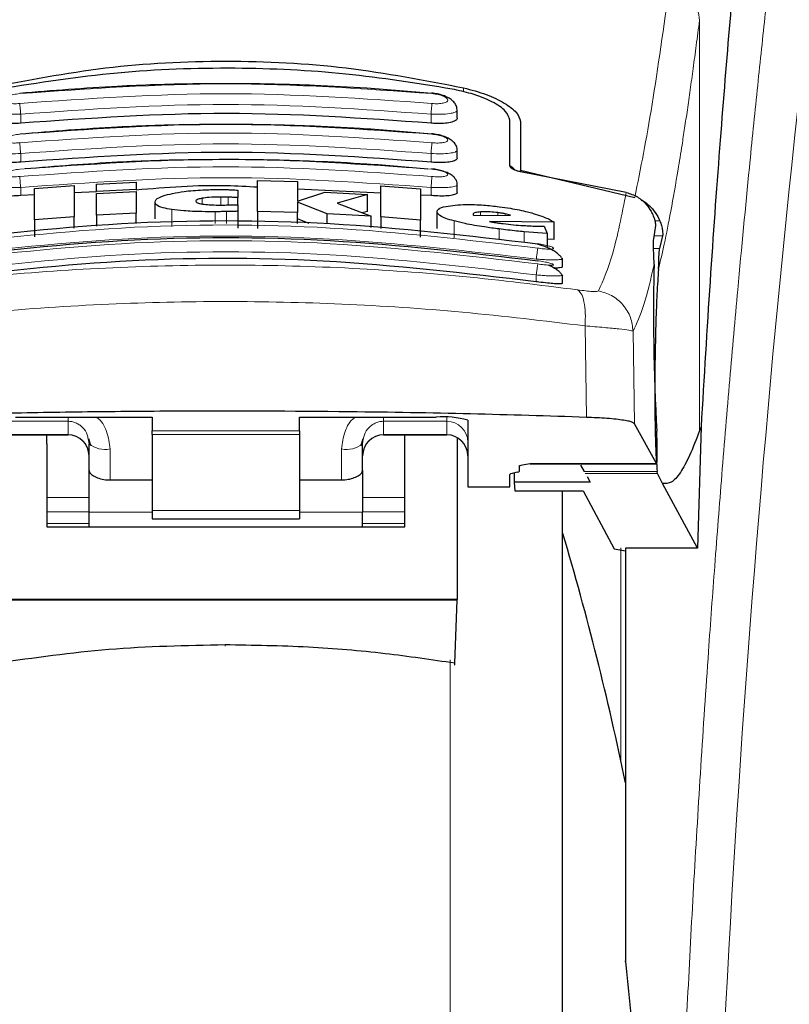
# Model space of a CAD drawing. Units: millimetres. Extents: x 0 to 210, y 0 to 297.
# Drawn here: x 127 to 128, y 224 to 226 of the extents above; entities that cross this region are included whole.
import ezdxf

# ---------------------------------------------------------------- set-up
doc = ezdxf.new("R2010")
doc.units = ezdxf.units.MM

msp = doc.modelspace()

# ---------------------------------------------------------------- linework, layer by layer
at = {"color": 8, "linetype": 'Continuous', "lineweight": 18}
for p, q in [((128.15178, 225.94662), (128.15153, 225.94464)), ((128.15178, 225.94662), (128.15178, 224.96994)), ((127.59061, 225.77533), (127.59061, 225.78492)), ((126.53859, 225.70065), (126.53859, 225.72222)), ((127.51359, 225.70065), (127.51359, 225.72222)), ((126.53859, 225.60817), (126.53858, 225.62858)), ((127.51359, 225.60817), (127.51359, 225.62858)), ((126.53859, 225.52884), (126.53858, 225.54814)), ((127.51359, 225.52884), (127.51359, 225.54814)), ((126.97011, 225.50866), (126.97011, 225.52237)), ((127.01437, 225.50626), (127.01437, 225.52522)), ((127.03131, 225.50642), (127.03131, 225.52493)), ((126.89743, 225.45553), (126.89743, 225.49567)), ((127.00098, 225.46206), (127.00098, 225.49039)), ((127.02776, 225.46206), (127.02776, 225.49071)), ((127.63104, 225.48159), (127.63104, 225.48981)), ((127.6723, 225.48194), (127.6723, 225.48814)), ((127.68951, 225.48208), (127.68951, 225.48544)), ((127.56861, 225.428), (127.56861, 225.46835)), ((127.6753, 225.42327), (127.6753, 225.44936)), ((128.05733, 225.46865), (128.04607, 225.46865)), ((127.73514, 225.41749), (127.73514, 225.44274)), ((128.04389, 225.43307), (128.06377, 225.43307)), ((128.05666, 225.40304), (128.04273, 225.40304)), ((127.76359, 225.32416), (127.76359, 225.3401)), ((127.87957, 225.21908), (127.88309, 225.00181)), ((127.99731, 224.98679), (127.99381, 225.20651)), ((126.50109, 224.99249), (126.65109, 224.99249)), ((126.65109, 224.99249), (126.65109, 224.96069)), ((127.55109, 224.99249), (127.40109, 224.99249)), ((127.40109, 224.99249), (127.40109, 224.96069)), ((127.55109, 224.99249), (127.55109, 225.00178)), ((127.55109, 224.96069), (127.55109, 224.99249)), ((126.65109, 224.96069), (126.50109, 224.96069)), ((126.65109, 224.9601), (126.65109, 224.96069)), ((126.85109, 224.97002), (127.20109, 224.97002)), ((127.20109, 224.9607), (126.85109, 224.9607)), ((127.40109, 224.96069), (127.55109, 224.96069)), ((127.40109, 224.96069), (127.40109, 224.9601)), ((127.55109, 224.9601), (127.55109, 224.96069)), ((126.75109, 224.85306), (126.75109, 224.92674)), ((127.30109, 224.92674), (127.30109, 224.85306)), ((127.74909, 224.89191), (128.04931, 224.89191)), ((128.05124, 224.87293), (127.87745, 224.87293)), ((128.05216, 224.86864), (127.87992, 224.86864)), ((126.70109, 224.8116), (126.60109, 224.8116)), ((127.45109, 224.8116), (127.35109, 224.8116)), ((126.60109, 224.77767), (126.70109, 224.77767)), ((126.85109, 224.7767), (126.70109, 224.7767)), ((126.85109, 224.78061), (127.20109, 224.78061)), ((127.35109, 224.7767), (127.20109, 224.7767)), ((127.35109, 224.77767), (127.45109, 224.77767)), ((126.60109, 224.74934), (126.70109, 224.74934)), ((127.35109, 224.74934), (127.45109, 224.74934)), ((127.96472, 224.1868), (127.96472, 224.6918)), ((127.55899, 219.4491), (127.55899, 224.42545))]:
    msp.add_line(p, q, dxfattribs=at)
at = {"color": 7, "linetype": 'Continuous', "lineweight": 25}
for p, q in [((127.57609, 225.71375), (127.57609, 225.73179)), ((127.70109, 225.59922), (127.70109, 225.70781)), ((127.72609, 225.70498), (127.72609, 225.58894)), ((127.57609, 225.61871), (127.57609, 225.63661)), ((127.72609, 225.58894), (127.99786, 225.52416)), ((127.72609, 225.58894), (127.72609, 225.5856)), ((127.10153, 225.4906), (127.10153, 225.5647)), ((127.10153, 225.5647), (127.19607, 225.56247)), ((127.97753, 225.53638), (127.72659, 225.58549)), ((126.57148, 225.5453), (126.66601, 225.55274)), ((126.57148, 225.47109), (126.57148, 225.5453)), ((126.66601, 225.55274), (126.66601, 225.47858)), ((126.71874, 225.55614), (126.81328, 225.56089)), ((126.71874, 225.53834), (126.71874, 225.55614)), ((126.81328, 225.54309), (126.71874, 225.53834)), ((126.81328, 225.56089), (126.81328, 225.54309)), ((126.81328, 225.54308), (126.81328, 225.54309)), ((127.05454, 225.54173), (127.05454, 225.5239)), ((127.19607, 225.56247), (127.19607, 225.51551)), ((127.39415, 225.53453), (127.19607, 225.54396)), ((127.39415, 225.47801), (127.39415, 225.55218)), ((127.39415, 225.55218), (127.48869, 225.54459)), ((127.48869, 225.54459), (127.48869, 225.47038)), ((127.57609, 225.53686), (127.57609, 225.55465)), ((126.57148, 225.53039), (126.53859, 225.52884)), ((126.71874, 225.53734), (126.66601, 225.53485)), ((126.71874, 225.53834), (126.71874, 225.53833)), ((126.71874, 225.53338), (126.81328, 225.53813)), ((126.71874, 225.482), (126.71874, 225.53338)), ((126.81328, 225.53813), (126.81328, 225.48677)), ((127.05454, 225.5072), (127.05454, 225.5239)), ((127.19607, 225.51551), (127.26164, 225.53714)), ((127.26164, 225.53714), (127.36246, 225.53157)), ((127.36246, 225.53157), (127.2906, 225.5108)), ((127.36246, 225.49122), (127.36246, 225.53157)), ((127.51359, 225.52884), (127.48869, 225.53003)), ((126.85781, 225.47315), (126.85781, 225.51336)), ((127.05454, 225.50694), (127.05454, 225.49143)), ((127.19607, 225.5133), (127.19607, 225.48836)), ((127.2671, 225.48553), (127.19607, 225.5133)), ((127.2906, 225.5108), (127.3712, 225.4796)), ((126.66601, 225.47858), (126.57148, 225.47109)), ((126.57148, 225.47109), (126.57148, 225.43082)), ((126.66601, 225.45121), (126.66601, 225.47858)), ((126.81328, 225.48677), (126.71874, 225.482)), ((126.71874, 225.482), (126.71874, 225.45631)), ((126.81328, 225.46206), (126.81328, 225.48677)), ((127.05454, 225.49143), (127.05454, 225.45131)), ((127.19607, 225.48836), (127.10153, 225.4906)), ((127.10153, 225.4906), (127.10153, 225.45049)), ((127.19607, 225.46206), (127.19607, 225.48836)), ((127.22433, 225.46206), (127.19607, 225.47309)), ((127.3712, 225.4796), (127.2671, 225.48553)), ((127.2671, 225.46206), (127.2671, 225.48553)), ((127.36246, 225.49122), (127.35026, 225.48771)), ((127.3712, 225.45266), (127.3712, 225.4796)), ((127.48869, 225.47038), (127.39415, 225.47801)), ((127.39415, 225.47801), (127.39415, 225.45044)), ((127.52803, 225.45018), (127.52803, 225.49056)), ((127.61355, 225.48419), (127.61383, 225.48293)), ((127.61383, 225.48293), (127.61519, 225.48145)), ((127.61519, 225.48145), (127.70262, 225.48219)), ((127.48869, 225.4301), (127.48869, 225.47038)), ((127.80618, 225.46539), (127.65235, 225.46719)), ((127.78213, 225.4561), (127.78951, 225.43893)), ((127.80618, 225.42472), (127.80618, 225.46539)), ((128.04278, 225.42562), (128.0475, 225.45726)), ((127.78951, 225.43893), (127.73514, 225.44274)), ((127.78951, 225.43893), (127.78951, 225.4052)), ((127.80618, 225.42472), (127.78951, 225.42494)), ((128.06377, 225.43307), (128.05666, 225.40304)), ((127.82294, 225.3812), (127.82607, 225.37899)), ((127.82609, 225.36004), (127.82609, 225.37899)), ((127.82304, 225.34147), (127.82608, 225.33977)), ((127.82609, 225.32082), (127.82609, 225.33977)), ((126.52609, 225.0022), (126.85109, 225.0022)), ((126.85109, 225.0022), (126.85109, 224.97002)), ((127.20109, 225.0022), (127.52609, 225.0022)), ((127.20109, 224.97002), (127.20109, 225.0022)), ((127.60109, 224.99492), (127.60109, 224.83649)), ((128.04931, 224.89191), (127.99731, 224.98679)), ((126.50109, 224.9601), (126.65109, 224.9601)), ((126.60109, 224.93884), (126.60109, 224.9601)), ((126.85109, 224.9607), (126.85109, 224.97002)), ((126.85109, 224.9607), (126.85109, 224.78061)), ((127.20109, 224.97002), (127.20109, 224.9607)), ((127.20109, 224.9607), (127.20109, 224.78061)), ((127.40109, 224.9601), (127.55109, 224.9601)), ((127.45109, 224.93884), (127.45109, 224.9601)), ((128.1553, 224.97888), (128.14721, 224.6913)), ((128.1553, 224.97888), (128.15178, 224.96994)), ((126.60109, 224.93884), (126.60109, 224.74165)), ((126.69882, 224.95078), (126.70109, 224.9392)), ((126.69979, 224.95123), (126.70458, 224.93462)), ((126.70109, 224.8755), (126.70109, 224.9392)), ((127.3476, 224.93462), (127.35239, 224.95122)), ((127.35109, 224.8755), (127.35109, 224.9392)), ((127.45109, 224.74165), (127.45109, 224.93884)), ((127.57609, 224.95253), (127.57609, 224.56921)), ((127.72359, 224.87386), (127.72359, 224.88642)), ((127.74909, 224.89191), (127.74909, 224.89167)), ((127.74909, 224.89167), (128.04957, 224.89167)), ((127.8687, 224.88809), (127.87745, 224.87293)), ((126.70109, 224.7767), (126.70109, 224.8755)), ((127.35109, 224.8755), (127.35109, 224.7767)), ((127.70109, 224.83649), (127.70109, 224.86612)), ((127.71821, 224.8713), (127.70648, 224.86867)), ((127.71101, 224.86969), (127.71139, 224.84816)), ((128.05216, 224.86864), (128.05124, 224.87293)), ((128.06404, 224.84498), (128.05216, 224.86864)), ((126.75109, 224.85306), (126.85109, 224.85306)), ((127.20109, 224.85306), (127.30109, 224.85306)), ((127.71139, 224.84816), (127.71312, 224.82734)), ((127.89175, 224.84816), (127.71139, 224.84816)), ((127.8843, 224.86106), (127.89175, 224.84816)), ((128.14721, 224.6913), (128.06404, 224.84498)), ((127.60109, 224.83649), (127.70109, 224.83649)), ((127.71312, 224.82734), (127.87483, 224.82734)), ((127.82609, 222.51008), (127.82609, 224.82734)), ((127.87483, 224.82734), (127.94906, 224.68955)), ((126.70109, 224.74165), (126.70109, 224.7767)), ((126.85109, 224.78061), (126.85109, 224.76103)), ((127.20109, 224.78061), (127.20109, 224.76103)), ((127.35109, 224.74165), (127.35109, 224.7767)), ((126.85109, 224.76103), (127.20109, 224.76103)), ((126.60109, 224.74165), (127.45109, 224.74165)), ((127.94906, 224.68955), (127.97609, 224.68503)), ((128.14721, 224.6913), (127.97609, 224.6913)), ((127.97609, 224.6913), (127.97609, 223.77008)), ((127.57609, 224.56921), (126.47609, 224.56921)), ((127.57609, 224.56738), (126.4761, 224.56738)), ((127.57008, 224.4175), (127.57609, 224.56738)), ((127.57609, 224.56738), (127.57609, 224.56921)), ((127.97609, 223.77008), (127.97609, 223.70835))]:
    msp.add_line(p, q, dxfattribs=at)
at = {"color": 8, "linetype": 'Continuous', "lineweight": 18, "flags": 128}
msp.add_lwpolyline([(127.0242, 224.46121), (127.0242, 224.45958), (127.02421, 224.45845), (127.02421, 224.45786), (127.02421, 224.45783), (127.02421, 224.45836), (127.02421, 224.45944), (127.02421, 224.46101), (127.02421, 224.46103)], dxfattribs=at)
at = {"color": 8, "linetype": 'Continuous', "lineweight": 18}
for centre, radius, start, end in [((166.27001, 221.62494), 38.10733, 172.36342, 178.566974), ((127.55121, 224.94261), 0.04988, 0.13576, 90.13512), ((126.65121, 224.91081), 0.04988, 0.13576, 90.13512), ((127.40098, 224.91081), 0.04988, 89.86488, 179.86424), ((127.55121, 224.91081), 0.04988, 0.13576, 90.13512), ((126.73937, 224.98623), 0.06064, 230.86213, 281.14674), ((127.31282, 224.98623), 0.06064, 258.85326, 309.13787)]:
    msp.add_arc(centre, radius, start, end, dxfattribs=at)
at = {"color": 7, "linetype": 'Continuous', "lineweight": 25}
for centre, radius, start, end in [((127.54467, 224.80347), 0.1996, 73.57861, 95.33935), ((126.65109, 224.9101), 0.05, 0, 90), ((127.40109, 224.9101), 0.05, 90, 180), ((127.55109, 224.9101), 0.05, 0, 90), ((120.634, 222.60229), 7.5, 11.778193, 16.449366)]:
    msp.add_arc(centre, radius, start, end, dxfattribs=at)
for centre, major_axis, ratio, start_param, end_param in [((128.05902, 225.13508), (-0.00678, 0.3), 0.0512003, 0.6958911, 2.1551152), ((128.04844, 224.94167), (-0.00113, 0.05), 0.0512003, 3.0432703, 5.2967079), ((127.75209, 224.86612), (0.051, 0), 0.1120194, 2.677945, 3.1415927), ((127.67259, 224.87386), (0.051, 0), 0.1120194, 5.8195377, 6.2831853)]:
    msp.add_ellipse(centre, major_axis=major_axis, ratio=ratio, start_param=start_param, end_param=end_param, dxfattribs=at)
at = {"color": 8, "linetype": 'Continuous', "lineweight": 18}
for points, knots in [([(128.0844, 222.58409), (128.08553, 222.62772), (128.0878, 222.71534), (128.09174, 222.84692), (128.0961, 222.97914), (128.10091, 223.11189), (128.10615, 223.24503), (128.11365, 223.42094), (128.12414, 223.64149), (128.13845, 223.90707), (128.15474, 224.17733), (128.17136, 224.42587), (128.18816, 224.65633), (128.20501, 224.87243), (128.22329, 225.09177), (128.24522, 225.33785), (128.2671, 225.56753), (128.28873, 225.78042), (128.30628, 225.94619), (128.32322, 226.09989), (128.33903, 226.23873), (128.35992, 226.41628), (128.38348, 226.60792), (128.3985, 226.72296), (128.40573, 226.77828)], [0, 0, 0, 0, 0.0234571, 0.0471077, 0.070952, 0.0949904, 0.1192229, 0.1436499, 0.1916159, 0.2415874, 0.2935655, 0.3475514, 0.3889285, 0.4341908, 0.4833381, 0.5318075, 0.6013897, 0.6485773, 0.6955309, 0.7367429, 0.7822345, 0.8247327, 0.915715, 1, 1, 1, 1]), ([(127.99786, 225.52416), (128.01152, 225.59281), (128.03885, 225.73011), (128.0667, 225.92995), (128.08062, 226.02987)], [0, 0, 0, 0, 0.4999901, 1, 1, 1, 1]), ([(128.08062, 226.02987), (128.09018, 226.0265), (128.10984, 226.01957), (128.13305, 225.99881), (128.14867, 225.97289), (128.15059, 225.95388), (128.15153, 225.94464)], [0, 0, 0, 0, 0.2431086, 0.5, 0.7568914, 1, 1, 1, 1]), ([(128.15153, 225.94464), (128.14898, 225.92482), (128.14397, 225.88589), (128.13663, 225.83116), (128.12958, 225.78021), (128.12282, 225.73302), (128.11633, 225.68934), (128.10902, 225.64177), (128.09801, 225.57339), (128.08392, 225.49328), (128.06839, 225.41475), (128.0587, 225.37315), (128.05417, 225.35371)], [0, 0, 0, 0, 0.0770113, 0.1513422, 0.222994, 0.2919679, 0.3582652, 0.4218873, 0.517036, 0.6978029, 0.8587848, 1, 1, 1, 1]), ([(126.53631, 225.771), (126.69957, 225.78254), (127.02609, 225.80563), (127.35262, 225.78254), (127.51588, 225.771)], [0, 0, 0, 0, 0.4999999, 1, 1, 1, 1]), ([(126.5363, 225.74755), (126.53382, 225.74736), (126.52885, 225.74698), (126.52166, 225.74698), (126.51505, 225.74743), (126.50928, 225.74833), (126.50458, 225.74966), (126.49999, 225.75191), (126.49766, 225.7555), (126.50068, 225.76037), (126.50897, 225.76506), (126.5214, 225.76903), (126.53135, 225.77035), (126.53631, 225.771)], [0, 0, 0, 0, 0.0625574, 0.1249845, 0.1873702, 0.2497563, 0.3121833, 0.3746849, 0.499436, 0.6246375, 0.7500289, 0.8752354, 1, 1, 1, 1]), ([(127.51588, 225.74755), (127.35262, 225.7591), (127.02609, 225.78218), (126.69957, 225.7591), (126.5363, 225.74755)], [0, 0, 0, 0, 0.4999999, 1, 1, 1, 1]), ([(127.51588, 225.771), (127.52084, 225.77035), (127.53079, 225.76903), (127.54321, 225.76506), (127.5515, 225.76037), (127.55452, 225.7555), (127.5522, 225.75191), (127.54761, 225.74966), (127.54291, 225.74833), (127.53714, 225.74743), (127.53053, 225.74698), (127.52334, 225.74698), (127.51837, 225.74736), (127.51588, 225.74755)], [0, 0, 0, 0, 0.1247643, 0.2499714, 0.3753625, 0.5005641, 0.6253151, 0.6878167, 0.7502438, 0.8126297, 0.8750151, 0.9374424, 1, 1, 1, 1]), ([(126.53859, 225.72222), (126.53045, 225.72196), (126.51418, 225.72142), (126.49386, 225.72316), (126.48212, 225.72602), (126.47732, 225.72901), (126.47526, 225.73108), (126.47665, 225.73244), (126.47702, 225.7328)], [0, 0, 0, 0, 0.2365852, 0.4728164, 0.6969135, 0.8208314, 0.9524068, 1, 1, 1, 1]), ([(126.53859, 225.72222), (126.53832, 225.7251), (126.53778, 225.73089), (126.53707, 225.73864), (126.53654, 225.74457), (126.53638, 225.74659), (126.5363, 225.74755)], [0, 0, 0, 0, 0.2592457, 0.521854, 0.7726159, 1, 1, 1, 1]), ([(127.51359, 225.72222), (127.35109, 225.73371), (127.02609, 225.75667), (126.70109, 225.73371), (126.53859, 225.72222)], [0, 0, 0, 0, 0.5000005, 1, 1, 1, 1]), ([(127.51359, 225.72222), (127.51385, 225.72492), (127.51437, 225.73046), (127.51507, 225.73814), (127.51563, 225.74436), (127.5158, 225.74651), (127.51588, 225.74755)], [0, 0, 0, 0, 0.2429529, 0.5, 0.7570471, 1, 1, 1, 1]), ([(127.57516, 225.73281), (127.57553, 225.73244), (127.57693, 225.73109), (127.57487, 225.72901), (127.57007, 225.72602), (127.55833, 225.72316), (127.53801, 225.72142), (127.52174, 225.72196), (127.51359, 225.72222)], [0, 0, 0, 0, 0.0480347, 0.1795303, 0.3033836, 0.5273969, 0.7635108, 1, 1, 1, 1]), ([(126.53629, 225.67455), (126.69956, 225.6861), (127.02609, 225.70919), (127.35263, 225.6861), (127.5159, 225.67455)], [0, 0, 0, 0, 0.5, 1, 1, 1, 1]), ([(126.53628, 225.65419), (126.5338, 225.65399), (126.52885, 225.65359), (126.52168, 225.6535), (126.51508, 225.6538), (126.50931, 225.6545), (126.50461, 225.65558), (126.49999, 225.65747), (126.49763, 225.66056), (126.50066, 225.66485), (126.50898, 225.66905), (126.52143, 225.67266), (126.53134, 225.67392), (126.53629, 225.67455)], [0, 0, 0, 0, 0.0626615, 0.1251972, 0.1876804, 0.2501276, 0.3125761, 0.3750541, 0.4996387, 0.6246141, 0.7498487, 0.8750569, 1, 1, 1, 1]), ([(127.5159, 225.65419), (127.35263, 225.66573), (127.02609, 225.68883), (126.69955, 225.66573), (126.53628, 225.65419)], [0, 0, 0, 0, 0.4999999, 1, 1, 1, 1]), ([(127.5159, 225.67455), (127.52085, 225.67392), (127.53076, 225.67266), (127.5432, 225.66905), (127.55153, 225.66485), (127.55455, 225.66056), (127.55219, 225.65747), (127.54758, 225.65558), (127.54287, 225.6545), (127.5371, 225.6538), (127.53051, 225.6535), (127.52334, 225.65359), (127.51838, 225.65399), (127.5159, 225.65419)], [0, 0, 0, 0, 0.1249321, 0.2501408, 0.3753745, 0.5003498, 0.6249346, 0.687413, 0.7498614, 0.8123104, 0.874791, 0.9373302, 1, 1, 1, 1]), ([(126.53858, 225.62858), (126.53039, 225.62829), (126.51409, 225.62771), (126.49374, 225.62912), (126.48202, 225.63157), (126.4773, 225.63419), (126.47527, 225.63596), (126.47659, 225.63712), (126.47691, 225.6374)], [0, 0, 0, 0, 0.2397797, 0.476663, 0.7037781, 0.8276176, 0.9580378, 1, 1, 1, 1]), ([(126.53858, 225.62858), (126.53831, 225.63151), (126.53775, 225.63744), (126.53703, 225.64536), (126.5365, 225.65136), (126.53635, 225.65328), (126.53628, 225.65419)], [0, 0, 0, 0, 0.2565886, 0.5189547, 0.7709926, 1, 1, 1, 1]), ([(127.51359, 225.62858), (127.35109, 225.64007), (127.02609, 225.66305), (126.70109, 225.64007), (126.53858, 225.62858)], [0, 0, 0, 0, 0.49999624, 1, 1, 1, 1]), ([(127.51359, 225.62858), (127.51385, 225.63135), (127.51439, 225.63706), (127.51511, 225.64492), (127.51567, 225.65119), (127.51583, 225.65321), (127.5159, 225.65419)], [0, 0, 0, 0, 0.2425255, 0.5, 0.7574745, 1, 1, 1, 1]), ([(127.57527, 225.6374), (127.5756, 225.63712), (127.57692, 225.63596), (127.57489, 225.63419), (127.57017, 225.63157), (127.55845, 225.62912), (127.53809, 225.62771), (127.52179, 225.62829), (127.51359, 225.62858)], [0, 0, 0, 0, 0.0423525, 0.1726917, 0.2964671, 0.5235049, 0.760321, 1, 1, 1, 1]), ([(126.53627, 225.59133), (126.69954, 225.6029), (127.02609, 225.62603), (127.35264, 225.6029), (127.51592, 225.59133)], [0, 0, 0, 0, 0.4999999, 1, 1, 1, 1]), ([(126.53626, 225.57398), (126.53131, 225.57363), (126.52387, 225.5731), (126.51511, 225.57334), (126.50744, 225.574), (126.50045, 225.57571), (126.49761, 225.57881), (126.50062, 225.58253), (126.50898, 225.58625), (126.52144, 225.58952), (126.53133, 225.59073), (126.53627, 225.59133)], [0, 0, 0, 0, 0.1249261, 0.1875722, 0.250158, 0.374629, 0.4992373, 0.6241718, 0.7494163, 0.8747685, 1, 1, 1, 1]), ([(127.51593, 225.57398), (127.35265, 225.58555), (127.02609, 225.60869), (126.69954, 225.58555), (126.53626, 225.57398)], [0, 0, 0, 0, 0.4999999, 1, 1, 1, 1]), ([(127.51592, 225.59133), (127.52086, 225.59073), (127.53074, 225.58952), (127.5432, 225.58625), (127.55156, 225.58253), (127.55458, 225.57882), (127.55219, 225.57622), (127.54756, 225.57469), (127.54285, 225.57384), (127.53708, 225.57334), (127.52832, 225.5731), (127.52088, 225.57363), (127.51593, 225.57398)], [0, 0, 0, 0, 0.1251424, 0.2504169, 0.3755822, 0.5004384, 0.624969, 0.6874746, 0.7499883, 0.8125365, 0.8751409, 1, 1, 1, 1]), ([(126.53858, 225.54814), (126.5383, 225.55112), (126.53773, 225.55718), (126.537, 225.56527), (126.53646, 225.57133), (126.53633, 225.57313), (126.53626, 225.57398)], [0, 0, 0, 0, 0.2537949, 0.5158604, 0.769238, 1, 1, 1, 1]), ([(127.51359, 225.54814), (127.35109, 225.55965), (127.02609, 225.58268), (126.70109, 225.55965), (126.53858, 225.54814)], [0, 0, 0, 0, 0.4999963, 1, 1, 1, 1]), ([(127.51359, 225.54814), (127.51386, 225.55098), (127.51442, 225.55685), (127.51515, 225.56489), (127.51571, 225.57119), (127.51586, 225.57307), (127.51593, 225.57398)], [0, 0, 0, 0, 0.2420877, 0.5000004, 0.7579128, 1, 1, 1, 1]), ([(126.53858, 225.54814), (126.53032, 225.54782), (126.514, 225.5472), (126.4936, 225.54828), (126.48191, 225.55032), (126.47727, 225.55258), (126.47528, 225.55409), (126.47657, 225.55508), (126.47687, 225.55532)], [0, 0, 0, 0, 0.2424324, 0.4785678, 0.7082973, 0.8315473, 0.9600951, 1, 1, 1, 1]), ([(127.5754, 225.55524), (127.57567, 225.55503), (127.5769, 225.55406), (127.57491, 225.55258), (127.57028, 225.55032), (127.55858, 225.54827), (127.53818, 225.5472), (127.52186, 225.54782), (127.51359, 225.54814)], [0, 0, 0, 0, 0.0358073, 0.164877, 0.2886414, 0.5193735, 0.7565482, 1, 1, 1, 1]), ([(127.91147, 225.30225), (127.92293, 225.32738), (127.94586, 225.37764), (127.96698, 225.48347), (127.97753, 225.53639)], [0, 0, 0, 0, 0.5000135, 1, 1, 1, 1]), ([(127.7672, 225.40395), (127.60302, 225.42304), (127.27467, 225.46123), (126.77752, 225.46123), (126.44917, 225.42304), (126.28499, 225.40395)], [0, 0, 0, 0, 0.3333346, 0.6666651, 1, 1, 1, 1]), ([(127.76359, 225.37785), (127.60026, 225.39685), (127.27346, 225.43486), (126.77873, 225.43486), (126.45193, 225.39685), (126.28859, 225.37785)], [0, 0, 0, 0, 0.3332452, 0.6667501, 1, 1, 1, 1]), ([(127.76723, 225.3663), (127.60305, 225.38553), (127.2747, 225.42398), (126.77749, 225.42398), (126.44914, 225.38553), (126.28496, 225.3663)], [0, 0, 0, 0, 0.3333346, 0.6666651, 1, 1, 1, 1]), ([(127.76359, 225.37785), (127.76403, 225.38085), (127.76493, 225.38706), (127.76611, 225.39546), (127.76696, 225.40175), (127.76712, 225.40324), (127.7672, 225.40395)], [0, 0, 0, 0, 0.2409948, 0.4999859, 0.7589849, 1, 1, 1, 1]), ([(127.76719, 225.41439), (127.7721, 225.41359), (127.78192, 225.412), (127.7944, 225.40889), (127.80283, 225.40587), (127.80536, 225.40374), (127.80442, 225.40252), (127.80226, 225.40187), (127.79875, 225.4015), (127.79245, 225.40142), (127.78193, 225.40201), (127.77211, 225.4033), (127.7672, 225.40395)], [0, 0, 0, 0, 0.1254873, 0.2508133, 0.3757095, 0.5001222, 0.5625309, 0.624935, 0.6873785, 0.749915, 0.8747254, 1, 1, 1, 1]), ([(127.76359, 225.3401), (127.60027, 225.35923), (127.27349, 225.3975), (126.77871, 225.3975), (126.45192, 225.35923), (126.28859, 225.3401)], [0, 0, 0, 0, 0.3332469, 0.66674849, 1, 1, 1, 1]), ([(127.82607, 225.37899), (127.82608, 225.37899), (127.82752, 225.37797), (127.82214, 225.37669), (127.8094, 225.37565), (127.79238, 225.37598), (127.77683, 225.37679), (127.7681, 225.37749), (127.76359, 225.37785)], [0, 0, 0, 0, 0.0014531, 0.249999, 0.4987472, 0.731823, 0.8616388, 1, 1, 1, 1]), ([(126.18789, 225.30436), (126.27799, 225.31578), (126.45828, 225.33863), (126.73975, 225.35867), (127.02465, 225.36593), (127.30958, 225.35881), (127.5911, 225.3389), (127.77146, 225.31612), (127.8616, 225.30473)], [0, 0, 0, 0, 0.166537, 0.3332263, 0.4999987, 0.6667713, 0.8334623, 1, 1, 1, 1]), ([(127.76359, 225.3401), (127.76404, 225.34316), (127.76497, 225.34954), (127.76618, 225.35809), (127.76703, 225.36438), (127.76716, 225.36568), (127.76723, 225.3663)], [0, 0, 0, 0, 0.2405005, 0.4999512, 0.7594291, 1, 1, 1, 1]), ([(127.76722, 225.37389), (127.77213, 225.37311), (127.78194, 225.37155), (127.79445, 225.36875), (127.80289, 225.36618), (127.8054, 225.36452), (127.80443, 225.36368), (127.80156, 225.36318), (127.79451, 225.36323), (127.78195, 225.36429), (127.77214, 225.36563), (127.76723, 225.3663)], [0, 0, 0, 0, 0.1255595, 0.2508657, 0.3756894, 0.5000679, 0.5624993, 0.6249574, 0.7494971, 0.8745336, 1, 1, 1, 1]), ([(127.99381, 225.20651), (128.00242, 225.22489), (128.01962, 225.26162), (128.03585, 225.33062), (128.04397, 225.36511)], [0, 0, 0, 0, 0.50016256, 1, 1, 1, 1]), ([(127.82608, 225.33977), (127.82608, 225.33977), (127.82755, 225.33895), (127.82217, 225.33804), (127.8097, 225.33746), (127.79292, 225.33805), (127.77742, 225.33896), (127.76835, 225.33971), (127.76359, 225.3401)], [0, 0, 0, 0, 0.0007792, 0.2456131, 0.4981167, 0.7216373, 0.8540731, 1, 1, 1, 1]), ([(127.8616, 225.30473), (127.86473, 225.30235), (127.87116, 225.29743), (127.87768, 225.27761), (127.88105, 225.25072), (127.88005, 225.22945), (127.87957, 225.21908)], [0, 0, 0, 0, 0.2412452, 0.4972752, 0.7547798, 1, 1, 1, 1]), ([(127.8616, 225.30473), (127.86836, 225.30385), (127.88181, 225.3021), (127.89753, 225.3008), (127.90851, 225.30067), (127.91048, 225.30172), (127.91147, 225.30225)], [0, 0, 0, 0, 0.2521223, 0.50199951, 0.75076127, 1, 1, 1, 1]), ([(127.91147, 225.30225), (127.92216, 225.29923), (127.9442, 225.29299), (127.97107, 225.27013), (127.98963, 225.24017), (127.99245, 225.21751), (127.99381, 225.20651)], [0, 0, 0, 0, 0.24254829, 0.5000001, 0.75745186, 1, 1, 1, 1]), ([(126.16987, 225.21871), (126.26634, 225.23045), (126.45485, 225.2534), (126.74281, 225.27254), (127.02467, 225.27909), (127.30656, 225.27267), (127.59457, 225.25366), (127.7831, 225.23078), (127.87957, 225.21908)], [0, 0, 0, 0, 0.1746924, 0.3413464, 0.5000033, 0.658744, 0.825396, 1, 1, 1, 1]), ([(127.87957, 225.21908), (127.89529, 225.2178), (127.92618, 225.2153), (127.96165, 225.21172), (127.98676, 225.20854), (127.99143, 225.2072), (127.99381, 225.20651)], [0, 0, 0, 0, 0.2539623, 0.4990601, 0.7452707, 1, 1, 1, 1]), ([(126.65109, 225.0022), (126.65111, 224.99959), (126.65115, 224.99453), (126.65111, 224.99316), (126.65109, 224.99249)], [0, 0, 0, 0, 0.5152473, 1, 1, 1, 1]), ([(126.65109, 224.99249), (126.65414, 224.99232), (126.66037, 224.99196), (126.66947, 224.98908), (126.67814, 224.98445), (126.68861, 224.97557), (126.697, 224.96401), (126.69837, 224.95408), (126.69882, 224.95078)], [0, 0, 0, 0, 0.1230759, 0.251648, 0.3876716, 0.532801, 0.8447555, 1, 1, 1, 1]), ([(126.71889, 225.0022), (126.71921, 225.00199), (126.73102, 224.99435), (126.74557, 224.96757), (126.74922, 224.94057), (126.75109, 224.92674)], [0, 0, 0, 0, 0.013445, 0.4947796, 1, 1, 1, 1]), ([(127.30109, 224.92674), (127.30295, 224.94063), (127.30652, 224.96735), (127.32113, 224.994), (127.33294, 225.00175), (127.33363, 225.0022)], [0, 0, 0, 0, 0.5051101, 0.9711054, 1, 1, 1, 1]), ([(127.35109, 224.9392), (127.35189, 224.94649), (127.35338, 224.96026), (127.36335, 224.97536), (127.37373, 224.98423), (127.38247, 224.98899), (127.39169, 224.99195), (127.398, 224.99232), (127.40109, 224.99249)], [0, 0, 0, 0, 0.2876588, 0.5435431, 0.6679542, 0.7844943, 0.8946068, 1, 1, 1, 1]), ([(127.40109, 224.99249), (127.40103, 224.99334), (127.40093, 224.99481), (127.40103, 224.99999), (127.40107, 225.0022)], [0, 0, 0, 0, 0.5727405, 1, 1, 1, 1])]:
    msp.add_open_spline(points, degree=3, knots=knots, dxfattribs=at)
at = {"color": 7, "linetype": 'Continuous', "lineweight": 25}
for points, knots in [([(128.28748, 226.57452), (128.28047, 226.51538), (128.26639, 226.39668), (128.24448, 226.17846), (128.22195, 225.92903), (128.19898, 225.64328), (128.17616, 225.3284), (128.16227, 225.09571), (128.1553, 224.97888)], [0, 0, 0, 0, 0.158046, 0.3171895, 0.4844857, 0.6530852, 0.8258233, 1, 1, 1, 1]), ([(126.46158, 225.78492), (126.55391, 225.80273), (126.73854, 225.83834), (127.02609, 225.85289), (127.31364, 225.83834), (127.49828, 225.80273), (127.59061, 225.78492)], [0, 0, 0, 0, 0.2500396, 0.49999813, 0.74995939, 1, 1, 1, 1]), ([(127.56373, 225.78179), (127.47987, 225.79517), (127.31063, 225.82216), (127.04276, 225.83482), (126.76513, 225.82522), (126.58135, 225.79637), (126.48846, 225.78179)], [0, 0, 0, 0, 0.2377077, 0.4797224, 0.7370274, 1, 1, 1, 1]), ([(127.51583, 225.77138), (127.4643, 225.77581), (127.37129, 225.78381), (127.24656, 225.79016), (127.15037, 225.7932), (127.05412, 225.7947), (126.92972, 225.79426), (126.75072, 225.7889), (126.6138, 225.77771), (126.53636, 225.77138)], [0, 0, 0, 0, 0.1581682, 0.2854878, 0.3819442, 0.4524815, 0.579889, 0.7624009, 1, 1, 1, 1]), ([(127.70109, 225.70781), (127.69891, 225.71493), (127.69453, 225.72916), (127.66092, 225.7518), (127.6156, 225.77051), (127.57925, 225.77841), (127.56373, 225.78179)], [0, 0, 0, 0, 0.2664721, 0.5328205, 0.8005421, 1, 1, 1, 1]), ([(127.59061, 225.78492), (127.60945, 225.7799), (127.64714, 225.76986), (127.6901, 225.74869), (127.72009, 225.72599), (127.72408, 225.71204), (127.72609, 225.70498)], [0, 0, 0, 0, 0.2463386, 0.4927235, 0.7432798, 1, 1, 1, 1]), ([(127.57558, 225.73278), (127.57546, 225.73472), (127.57516, 225.73987), (127.57103, 225.74753), (127.56392, 225.75531), (127.55413, 225.76179), (127.54236, 225.76682), (127.52904, 225.77052), (127.51975, 225.77168), (127.51505, 225.77227)], [0, 0, 0, 0, 0.085235, 0.2267366, 0.3742546, 0.5258199, 0.6805666, 0.8384048, 1, 1, 1, 1]), ([(126.53859, 225.70065), (126.53177, 225.7002), (126.51813, 225.69928), (126.49975, 225.70055), (126.48576, 225.70372), (126.47726, 225.70827), (126.47684, 225.71205), (126.47666, 225.71375)], [0, 0, 0, 0, 0.2069533, 0.413956, 0.6202789, 0.8293929, 1, 1, 1, 1]), ([(127.51359, 225.70065), (127.35182, 225.71214), (127.02683, 225.73521), (126.70182, 225.7122), (126.53859, 225.70065)], [0, 0, 0, 0, 0.4977574, 1, 1, 1, 1]), ([(127.57521, 225.71375), (127.57545, 225.71292), (127.57635, 225.70976), (127.57011, 225.70529), (127.55738, 225.70126), (127.53952, 225.69948), (127.52409, 225.69974), (127.51546, 225.70049), (127.51359, 225.70065)], [0, 0, 0, 0, 0.0810377, 0.3065809, 0.5250439, 0.7362488, 0.9431719, 1, 1, 1, 1]), ([(127.51582, 225.67457), (127.46429, 225.679), (127.37129, 225.687), (127.24655, 225.69335), (127.15037, 225.69639), (127.05412, 225.6979), (126.92973, 225.69746), (126.75073, 225.69209), (126.61381, 225.6809), (126.53637, 225.67457)], [0, 0, 0, 0, 0.15817186, 0.28549124, 0.38194605, 0.45248209, 0.57988729, 0.7623965, 1, 1, 1, 1]), ([(127.57571, 225.63739), (127.57553, 225.63952), (127.57508, 225.64471), (127.57091, 225.65209), (127.56393, 225.65933), (127.5543, 225.6654), (127.5426, 225.67018), (127.52921, 225.67375), (127.51983, 225.67493), (127.51506, 225.67552)], [0, 0, 0, 0, 0.0941656, 0.2296174, 0.3730958, 0.5225509, 0.6769165, 0.835908, 1, 1, 1, 1]), ([(126.53859, 225.60817), (126.53171, 225.60769), (126.51795, 225.60671), (126.49945, 225.60759), (126.48547, 225.61021), (126.47714, 225.61405), (126.47685, 225.61729), (126.47672, 225.6187)], [0, 0, 0, 0, 0.2094706, 0.4189973, 0.6275352, 0.8375183, 1, 1, 1, 1]), ([(127.51359, 225.60817), (127.35183, 225.61966), (127.02683, 225.64275), (126.70183, 225.61973), (126.53859, 225.60817)], [0, 0, 0, 0, 0.49775436, 1, 1, 1, 1]), ([(127.50602, 225.5918), (127.45776, 225.59595), (127.36802, 225.60366), (127.24655, 225.60982), (127.15037, 225.61288), (127.05412, 225.61439), (126.92972, 225.61394), (126.75499, 225.60875), (126.62233, 225.59792), (126.54914, 225.59194)], [0, 0, 0, 0, 0.1516487, 0.2819748, 0.3807089, 0.4529118, 0.5833279, 0.7701496, 1, 1, 1, 1]), ([(127.57522, 225.61871), (127.57545, 225.61796), (127.57631, 225.61521), (127.57012, 225.61144), (127.55753, 225.60814), (127.53977, 225.60683), (127.52428, 225.60724), (127.51553, 225.608), (127.51359, 225.60817)], [0, 0, 0, 0, 0.0821908, 0.3042509, 0.520694, 0.7319952, 0.940737, 1, 1, 1, 1]), ([(127.57586, 225.55524), (127.5756, 225.55755), (127.57503, 225.56277), (127.57081, 225.56987), (127.56398, 225.5766), (127.55452, 225.58227), (127.54287, 225.5868), (127.52939, 225.59024), (127.51991, 225.59143), (127.51508, 225.59204)], [0, 0, 0, 0, 0.1022705, 0.2319683, 0.371636, 0.5191545, 0.6732558, 0.8334476, 1, 1, 1, 1]), ([(127.71301, 225.58921), (127.71205, 225.5906), (127.70954, 225.59422), (127.70432, 225.59739), (127.70109, 225.59934)], [0, 0, 0, 0, 0.382822, 1, 1, 1, 1]), ([(127.72659, 225.58549), (127.7241, 225.58598), (127.71913, 225.58697), (127.71187, 225.58946), (127.70497, 225.59299), (127.7015, 225.5965), (127.70118, 225.59861), (127.70109, 225.59922)], [0, 0, 0, 0, 0.1508566, 0.3004873, 0.5414975, 0.8659348, 1, 1, 1, 1]), ([(127.10153, 225.54846), (127.07712, 225.54991), (126.98104, 225.55564), (126.88495, 225.54771), (126.81328, 225.5418)], [0, 0, 0, 0, 0.25406348, 1, 1, 1, 1]), ([(126.89962, 225.53382), (126.90838, 225.53542), (126.92934, 225.53925), (126.96793, 225.54249), (126.99622, 225.54292), (127.00863, 225.54311)], [0, 0, 0, 0, 0.2871149, 0.6872758, 1, 1, 1, 1]), ([(127.00863, 225.54311), (127.01179, 225.54311), (127.01956, 225.54311), (127.02727, 225.54293), (127.03186, 225.54282)], [0, 0, 0, 0, 0.40562289, 1, 1, 1, 1]), ([(127.03186, 225.54282), (127.03494, 225.54271), (127.0426, 225.54244), (127.05007, 225.54199), (127.05454, 225.54173)], [0, 0, 0, 0, 0.4026141, 1, 1, 1, 1]), ([(126.53859, 225.52884), (126.53159, 225.52829), (126.51857, 225.52727), (126.50761, 225.52775), (126.50255, 225.52798)], [0, 0, 0, 0, 0.53843946, 1, 1, 1, 1]), ([(126.85781, 225.51336), (126.85834, 225.51529), (126.85965, 225.52007), (126.87297, 225.52745), (126.89155, 225.53189), (126.89962, 225.53382)], [0, 0, 0, 0, 0.2781886, 0.6864108, 1, 1, 1, 1]), ([(126.97011, 225.52237), (126.96666, 225.52164), (126.95978, 225.52018), (126.95521, 225.51758), (126.95475, 225.51592), (126.95454, 225.51516)], [0, 0, 0, 0, 0.3528271, 0.7048791, 1, 1, 1, 1]), ([(127.01437, 225.52522), (127.00447, 225.52509), (126.98829, 225.52488), (126.97519, 225.52307), (126.97011, 225.52237)], [0, 0, 0, 0, 0.6122126, 1, 1, 1, 1]), ([(127.03131, 225.52493), (127.02851, 225.52501), (127.0229, 225.52518), (127.01722, 225.52521), (127.01437, 225.52522)], [0, 0, 0, 0, 0.498499, 1, 1, 1, 1]), ([(127.05454, 225.5239), (127.05068, 225.52409), (127.04297, 225.52447), (127.0352, 225.52477), (127.03131, 225.52493)], [0, 0, 0, 0, 0.49991662, 1, 1, 1, 1]), ([(127.57523, 225.53686), (127.57545, 225.53622), (127.57628, 225.53386), (127.57014, 225.53077), (127.55768, 225.52817), (127.54, 225.52731), (127.52444, 225.52788), (127.51559, 225.52866), (127.51359, 225.52884)], [0, 0, 0, 0, 0.0826126, 0.3017948, 0.5167009, 0.7282438, 0.9386103, 1, 1, 1, 1]), ([(127.97753, 225.53639), (127.98669, 225.53326), (128.00495, 225.52703), (128.02417, 225.50994), (128.03286, 225.49725), (128.03662, 225.49175)], [0, 0, 0, 0, 0.36320858, 0.72379752, 1, 1, 1, 1]), ([(128.01272, 225.51802), (128.01376, 225.5176), (128.02125, 225.51464), (128.03303, 225.50455), (128.04762, 225.48859), (128.05403, 225.47544), (128.05733, 225.46865)], [0, 0, 0, 0, 0.0466625, 0.334201, 0.6560622, 1, 1, 1, 1]), ([(126.89743, 225.49567), (126.89022, 225.49694), (126.87277, 225.50002), (126.85975, 225.50622), (126.8584, 225.5112), (126.85781, 225.51336)], [0, 0, 0, 0, 0.2849008, 0.6890922, 1, 1, 1, 1]), ([(127.00098, 225.49039), (126.9904, 225.4904), (126.9645, 225.49043), (126.92723, 225.49195), (126.90661, 225.49452), (126.89743, 225.49567)], [0, 0, 0, 0, 0.2772765, 0.6781864, 1, 1, 1, 1]), ([(126.95454, 225.51516), (126.95501, 225.51406), (126.95596, 225.51185), (126.96358, 225.50968), (126.96952, 225.50875), (126.97093, 225.50853)], [0, 0, 0, 0, 0.4301844, 0.8641336, 1, 1, 1, 1]), ([(126.97093, 225.50853), (126.97605, 225.50794), (126.98741, 225.50664), (127.00352, 225.50627), (127.01302, 225.50626), (127.01492, 225.50626)], [0, 0, 0, 0, 0.3961484, 0.8796346, 1, 1, 1, 1]), ([(127.01492, 225.50626), (127.01775, 225.50627), (127.02341, 225.5063), (127.02905, 225.50639), (127.03187, 225.50643)], [0, 0, 0, 0, 0.4992391, 1, 1, 1, 1]), ([(127.03187, 225.50643), (127.03566, 225.5065), (127.04325, 225.50665), (127.05077, 225.50685), (127.05454, 225.50694)], [0, 0, 0, 0, 0.4996078, 1, 1, 1, 1]), ([(127.52803, 225.49056), (127.5287, 225.49261), (127.53027, 225.49747), (127.54511, 225.50307), (127.56321, 225.50518), (127.57072, 225.50605)], [0, 0, 0, 0, 0.3006297, 0.7095847, 1, 1, 1, 1]), ([(127.57072, 225.50605), (127.57921, 225.50662), (127.59893, 225.50793), (127.63594, 225.5068), (127.66341, 225.50373), (127.67585, 225.50235)], [0, 0, 0, 0, 0.2922089, 0.6795419, 1, 1, 1, 1]), ([(127.67585, 225.50235), (127.68469, 225.50113), (127.70803, 225.49791), (127.73564, 225.49215), (127.75176, 225.48768), (127.75611, 225.48647)], [0, 0, 0, 0, 0.30798671, 0.81346345, 1, 1, 1, 1]), ([(126.285, 225.41439), (126.44917, 225.43346), (126.77752, 225.4716), (127.27466, 225.4716), (127.60301, 225.43346), (127.76719, 225.41439)], [0, 0, 0, 0, 0.3333346, 0.6666651, 1, 1, 1, 1]), ([(127.02776, 225.49071), (127.02386, 225.49064), (127.01496, 225.49048), (127.00601, 225.49042), (127.00098, 225.49039)], [0, 0, 0, 0, 0.4382733, 1, 1, 1, 1]), ([(127.05454, 225.49143), (127.05118, 225.49132), (127.04233, 225.49103), (127.03334, 225.49084), (127.02776, 225.49071)], [0, 0, 0, 0, 0.3794873, 1, 1, 1, 1]), ([(127.56861, 225.46835), (127.5615, 225.47044), (127.54447, 225.47544), (127.53026, 225.48315), (127.52873, 225.48823), (127.52803, 225.49056)], [0, 0, 0, 0, 0.2789383, 0.6687099, 1, 1, 1, 1]), ([(127.63104, 225.48981), (127.62668, 225.48935), (127.61793, 225.48843), (127.61384, 225.48607), (127.61361, 225.48453), (127.61355, 225.48419)], [0, 0, 0, 0, 0.4365939, 0.87541929, 1, 1, 1, 1]), ([(127.6723, 225.48814), (127.66617, 225.48881), (127.65391, 225.49013), (127.64006, 225.49033), (127.63332, 225.48994), (127.63104, 225.48981)], [0, 0, 0, 0, 0.39764953, 0.79609463, 1, 1, 1, 1]), ([(127.68951, 225.48544), (127.68674, 225.48594), (127.68112, 225.48697), (127.67526, 225.48775), (127.6723, 225.48814)], [0, 0, 0, 0, 0.4934089, 1, 1, 1, 1]), ([(127.70262, 225.48219), (127.70064, 225.48279), (127.69675, 225.48395), (127.69189, 225.48495), (127.68951, 225.48544)], [0, 0, 0, 0, 0.5104406, 1, 1, 1, 1]), ([(127.75611, 225.48647), (127.76321, 225.48428), (127.78262, 225.47826), (127.79788, 225.47094), (127.80478, 225.46633), (127.80618, 225.46539)], [0, 0, 0, 0, 0.3147427, 0.8608285, 1, 1, 1, 1]), ([(128.0475, 225.45726), (128.04752, 225.45977), (128.04755, 225.46478), (128.04397, 225.47822), (128.03875, 225.48783), (128.03662, 225.49175)], [0, 0, 0, 0, 0.37141507, 0.74342995, 1, 1, 1, 1]), ([(127.6753, 225.44936), (127.66378, 225.45088), (127.63572, 225.4546), (127.59774, 225.4611), (127.5769, 225.46629), (127.56861, 225.46835)], [0, 0, 0, 0, 0.29585268, 0.72009147, 1, 1, 1, 1]), ([(127.65235, 225.46719), (127.65482, 225.46672), (127.65978, 225.46577), (127.66501, 225.46492), (127.66765, 225.4645)], [0, 0, 0, 0, 0.4966995, 1, 1, 1, 1]), ([(127.66765, 225.4645), (127.67057, 225.46405), (127.67645, 225.46317), (127.68241, 225.4624), (127.68541, 225.46201)], [0, 0, 0, 0, 0.4969422, 1, 1, 1, 1]), ([(127.73514, 225.44274), (127.72904, 225.44332), (127.71623, 225.44455), (127.69618, 225.44677), (127.68228, 225.44849), (127.6753, 225.44936)], [0, 0, 0, 0, 0.3112109, 0.6540623, 1, 1, 1, 1]), ([(127.68541, 225.46201), (127.69355, 225.46105), (127.71004, 225.45909), (127.72547, 225.45803), (127.73328, 225.45749)], [0, 0, 0, 0, 0.4939013, 1, 1, 1, 1]), ([(127.73328, 225.45749), (127.73934, 225.45715), (127.75113, 225.45651), (127.76739, 225.45609), (127.7772, 225.4561), (127.78213, 225.4561)], [0, 0, 0, 0, 0.3455237, 0.6712729, 1, 1, 1, 1]), ([(128.05733, 225.46865), (128.05879, 225.46477), (128.06185, 225.4566), (128.06373, 225.44626), (128.06442, 225.4377), (128.064, 225.43467), (128.06377, 225.43307)], [0, 0, 0, 0, 0.2327689, 0.4905801, 0.7317313, 1, 1, 1, 1]), ([(126.28497, 225.37389), (126.44914, 225.39309), (126.77749, 225.43148), (127.27469, 225.43148), (127.60304, 225.39309), (127.76722, 225.37389)], [0, 0, 0, 0, 0.3333346, 0.6666651, 1, 1, 1, 1]), ([(128.04397, 225.36511), (128.04312, 225.38371), (128.04194, 225.40963), (128.0426, 225.42209), (128.04278, 225.42562)], [0, 0, 0, 0, 0.7175157, 1, 1, 1, 1]), ([(127.76719, 225.41439), (127.76719, 225.41463), (127.76719, 225.4149), (127.76695, 225.41347), (127.76692, 225.41325)], [0, 0, 0, 0, 0.84394553, 1, 1, 1, 1]), ([(127.82322, 225.38127), (127.8228, 225.38209), (127.82144, 225.3848), (127.81617, 225.38974), (127.808, 225.39574), (127.79801, 225.40142), (127.78722, 225.40641), (127.7766, 225.41051), (127.76999, 225.41242), (127.76693, 225.41331)], [0, 0, 0, 0, 0.07337878, 0.24156919, 0.40680646, 0.56774097, 0.7230541, 0.87157564, 1, 1, 1, 1]), ([(128.05417, 225.35371), (128.0545, 225.3592), (128.05494, 225.36657), (128.05507, 225.3761), (128.05519, 225.38994), (128.05603, 225.39738), (128.05666, 225.40304)], [0, 0, 0, 0, 0.2411431, 0.3239433, 0.4855121, 1, 1, 1, 1]), ([(127.76359, 225.32416), (127.59508, 225.34383), (127.26648, 225.38219), (126.77173, 225.3811), (126.45013, 225.3432), (126.28859, 225.32416)], [0, 0, 0, 0, 0.3437841, 0.6703737, 1, 1, 1, 1]), ([(127.76692, 225.37255), (127.76695, 225.37274), (127.76719, 225.37416), (127.76721, 225.37402), (127.76722, 225.37389)], [0, 0, 0, 0, 0.1266286, 1, 1, 1, 1]), ([(127.82352, 225.34163), (127.82294, 225.34262), (127.82136, 225.34533), (127.81576, 225.35018), (127.80744, 225.35575), (127.79913, 225.36033), (127.79353, 225.36277), (127.79166, 225.36358)], [0, 0, 0, 0, 0.1444209, 0.3951207, 0.6409533, 0.8798833, 1, 1, 1, 1]), ([(127.82523, 225.36004), (127.82545, 225.35961), (127.82621, 225.35811), (127.81977, 225.35695), (127.81208, 225.3564), (127.80574, 225.35681), (127.80512, 225.35685)], [0, 0, 0, 0, 0.1631572, 0.5621574, 0.9576012, 1, 1, 1, 1]), ([(128.05417, 225.35371), (128.0529, 225.33511), (128.0505, 225.30001), (128.04771, 225.22878), (128.04591, 225.1523), (128.04518, 225.07434), (128.04552, 225.00302), (128.04672, 224.94505), (128.04864, 224.89894), (128.05035, 224.88182), (128.05124, 224.87293)], [0, 0, 0, 0, 0.1375987, 0.2596162, 0.3937471, 0.5249339, 0.6460726, 0.770868, 0.8810901, 1, 1, 1, 1]), ([(127.82525, 225.32082), (127.82546, 225.32051), (127.82622, 225.3194), (127.82021, 225.31876), (127.80808, 225.31902), (127.79062, 225.32058), (127.77488, 225.32253), (127.76576, 225.32385), (127.76359, 225.32416)], [0, 0, 0, 0, 0.0836186, 0.2950272, 0.5058827, 0.7182298, 0.9331741, 1, 1, 1, 1]), ([(127.88309, 225.00181), (127.79182, 225.00474), (127.60801, 225.01064), (127.28128, 225.01613), (126.97483, 225.01727), (126.69728, 225.01479), (126.44699, 225.01062), (126.27304, 225.0051), (126.16635, 225.00172)], [0, 0, 0, 0, 0.1644281, 0.3311281, 0.5660854, 0.6870817, 0.8080778, 1, 1, 1, 1]), ([(127.99731, 224.98679), (127.99434, 224.98868), (127.98839, 224.99248), (127.95543, 224.99738), (127.91756, 225.0004), (127.89129, 225.00148), (127.88309, 225.00181)], [0, 0, 0, 0, 0.2896488, 0.5793028, 0.8688308, 1, 1, 1, 1]), ([(128.15178, 224.96994), (128.14375, 224.94926), (128.12803, 224.9088), (128.10582, 224.86832), (128.08466, 224.84381), (128.07082, 224.84459), (128.06404, 224.84498)], [0, 0, 0, 0, 0.2584246, 0.5055756, 0.7575115, 1, 1, 1, 1]), ([(127.72359, 224.88642), (127.72399, 224.88686), (127.72483, 224.88779), (127.7329, 224.8897), (127.74248, 224.89101), (127.74909, 224.89191)], [0, 0, 0, 0, 0.2135943, 0.4572149, 1, 1, 1, 1]), ([(126.70109, 224.8755), (126.70165, 224.87348), (126.70276, 224.86943), (126.71133, 224.86267), (126.72402, 224.85688), (126.73819, 224.85353), (126.74752, 224.85319), (126.75109, 224.85306)], [0, 0, 0, 0, 0.21398521, 0.42778249, 0.6460191, 0.86423444, 1, 1, 1, 1]), ([(127.30109, 224.85306), (127.30655, 224.85336), (127.31745, 224.85396), (127.33208, 224.85838), (127.3435, 224.86438), (127.35007, 224.87056), (127.35079, 224.87405), (127.35109, 224.8755)], [0, 0, 0, 0, 0.2063334, 0.412443, 0.6244753, 0.8434961, 1, 1, 1, 1]), ([(127.82609, 219.78914), (127.82609, 219.79304), (127.82609, 219.80097), (127.82609, 219.86629), (127.82609, 219.96518), (127.82609, 220.08995), (127.82609, 220.22979), (127.82609, 220.39433), (127.82609, 220.58269), (127.82609, 220.7914), (127.82609, 221.01695), (127.82609, 221.25629), (127.82609, 221.53011), (127.82609, 221.83809), (127.82609, 222.17483), (127.82609, 222.51008), (127.82609, 222.84532), (127.82609, 223.18206), (127.82609, 223.49005), (127.82609, 223.76386), (127.82609, 224.00322), (127.82609, 224.22868), (127.82609, 224.43777), (127.82609, 224.62468), (127.82609, 224.75481), (127.82609, 224.81428), (127.82609, 224.82734)], [0, 0, 0, 0, 0.0470507, 0.0955606, 0.1454351, 0.1844225, 0.2234135, 0.2632305, 0.3030512, 0.3428681, 0.3826889, 0.4216762, 0.4606673, 0.5105385, 0.5590492, 0.6061024, 0.6531523, 0.701663, 0.7515375, 0.7905249, 0.829516, 0.8693329, 0.9091537, 0.9489706, 0.9887913, 1, 1, 1, 1]), ([(127.0242, 224.46121), (126.93183, 224.45932), (126.74902, 224.45557), (126.57044, 224.4301), (126.48211, 224.4175)], [0, 0, 0, 0, 0.5053317, 1, 1, 1, 1]), ([(127.57008, 224.4175), (127.51505, 224.42562), (127.40038, 224.44253), (127.21775, 224.458), (127.09039, 224.46011), (127.0242, 224.46121)], [0, 0, 0, 0, 0.3070683, 0.639881, 1, 1, 1, 1]), ([(127.56974, 224.41908), (127.56974, 224.41774), (127.56974, 224.41505), (127.56981, 224.41363), (127.56993, 224.41418), (127.57003, 224.41639), (127.57008, 224.4175)], [0, 0, 0, 0, 0.2444661, 0.4923566, 0.7438618, 1, 1, 1, 1]), ([(127.97609, 223.70835), (127.97609, 223.70903), (127.97609, 223.70998), (127.97609, 223.71068), (127.97609, 223.71078), (127.97609, 223.71048), (127.97609, 223.7098), (127.97609, 223.70906), (127.97609, 223.70846), (127.97609, 223.70835)], [0, 0, 0, 0, 0.34072619, 0.47078907, 0.60213205, 0.69982599, 0.79724171, 0.96063372, 1, 1, 1, 1]), ([(127.97609, 223.70835), (127.98832, 223.58351), (128.01237, 223.33799), (128.03169, 222.96469), (128.03421, 222.71684), (128.03545, 222.59452)], [0, 0, 0, 0, 0.3438082, 0.6761491, 1, 1, 1, 1])]:
    msp.add_open_spline(points, degree=3, knots=knots, dxfattribs=at)

doc.saveas('drawing.dxf')
